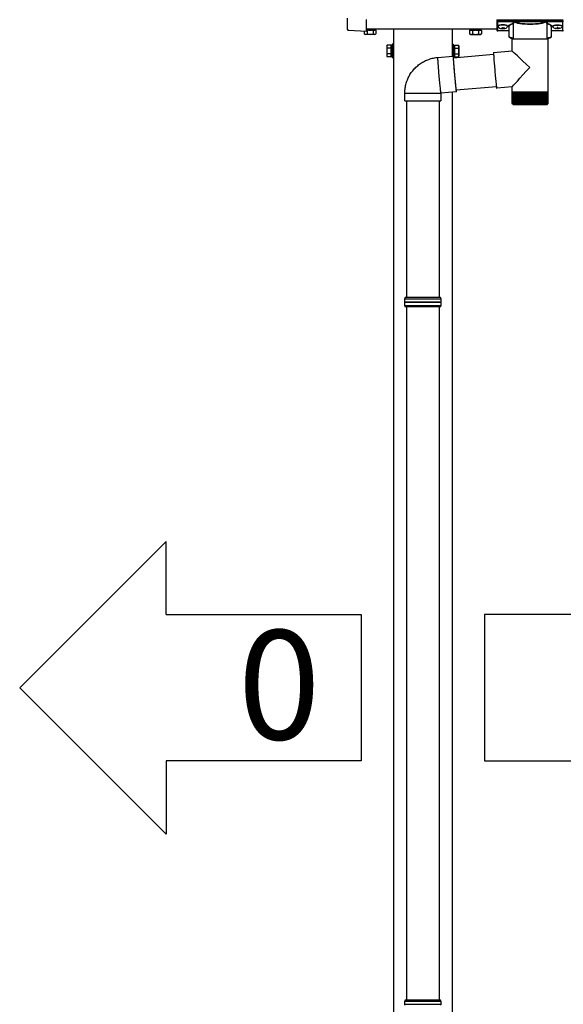
# Model space of a CAD drawing. Extents: x 0 to 31680, y 0 to 51308.
# Drawn here: x 5161 to 5858, y 41170 to 42432 of the extents above; entities that cross this region are included whole.
import ezdxf

# ---------------------------------------------------------------- set-up
doc = ezdxf.new("R2010")
doc.units = 0
doc.linetypes.add('YHIDDEN_1', pattern=[4, 3, -1])
doc.layers.add('USER1', color=3, linetype='CONTINUOUS')
doc.layers.add('YKK_A1', color=4, linetype='CONTINUOUS', lineweight=30)
doc.styles.get("Standard").update_dxf_attribs({"font": 'txt', "bigfont": 'BIGFONT'})

msp = doc.modelspace()

# ---------------------------------------------------------------- linework, layer by layer
at = {"layer": 'USER1'}
for p, q in [((5349, 41763.5), (5161.5, 41576)), ((5349, 41669.7), (5349, 41763.5)), ((5349, 41669.7), (5599, 41669.7)), ((5599, 41669.7), (5599, 41482.2)), ((6006.8, 41669.7), (5756.8, 41669.7)), ((5756.8, 41669.7), (5756.8, 41482.2)), ((5349, 41388.5), (5161.5, 41576)), ((5599, 41482.2), (5349, 41482.2)), ((5349, 41482.2), (5349, 41388.5)), ((5756.8, 41482.2), (6006.8, 41482.2))]:
    msp.add_line(p, q, dxfattribs=at)
at = {"layer": 'YKK_A1', "linetype": 'Continuous'}
for p, q in [((5581.4, 42419.5), (5581.4, 42434)), ((5605.4, 42432), (5605.4, 42417)), ((5772.9, 42431.6), (5772.9, 42430.5)), ((5772.9, 42430.5), (5772.9, 42418.6)), ((5773.9, 42430.2), (5773.9, 42431.9)), ((5773.9, 42431.9), (5856.9, 42431.9)), ((5794.1, 42430.2), (5773.9, 42430.2)), ((5773.9, 42430.2), (5773.9, 42429.7)), ((5773.9, 42429.7), (5794.1, 42429.7)), ((5773.9, 42417.6), (5773.9, 42429.7)), ((5794.1, 42430.2), (5794.1, 42429.7)), ((5794.1, 42407.2), (5794.1, 42427.7)), ((5835.8, 42430.2), (5795.1, 42430.2)), ((5795.2, 42429.7), (5835.6, 42429.7)), ((5836.7, 42430.2), (5836.7, 42429.7)), ((5856.9, 42430.2), (5836.7, 42430.2)), ((5836.7, 42429.7), (5856.9, 42429.7)), ((5836.8, 42427.7), (5836.8, 42407.2)), ((5856.9, 42431.9), (5856.9, 42430.2)), ((5856.9, 42430.2), (5856.9, 42429.7)), ((5856.9, 42429.7), (5856.9, 42417.6)), ((5581.4, 42419.4), (5581.4, 42419.5)), ((5581.4, 42419.4), (5581.4, 42419.4)), ((5582.6, 42418.4), (5582.4, 42418.4)), ((5582.8, 42418.3), (5582.6, 42418.4)), ((5583, 42418.3), (5582.8, 42418.3)), ((5583.1, 42418.3), (5583, 42418.3)), ((5583.2, 42418.3), (5583.1, 42418.3)), ((5605.4, 42417), (5583.2, 42418.3)), ((5605.4, 42417), (5605.4, 42417)), ((5788.4, 42417.6), (5773.9, 42417.6)), ((5788.4, 42417.6), (5773.9, 42417.6)), ((5773.9, 42417.6), (5773.9, 42417.6)), ((5788.4, 42410.4), (5788.4, 42423)), ((5842.4, 42423), (5842.4, 42410.4)), ((5856.9, 42417.6), (5842.4, 42417.6)), ((5856.9, 42417.6), (5842.4, 42417.6)), ((5856.9, 42417.6), (5856.9, 42417.6)), ((5792.5, 42391.9), (5792.5, 42407.2)), ((5814.9, 42407.2), (5792.5, 42407.2)), ((5838.3, 42407.2), (5814.9, 42407.2)), ((5838.3, 42407.2), (5838.3, 42339.2)), ((5768.6, 42389.7), (5768.5, 42389.3)), ((5768.5, 42389.3), (5768.5, 42388.8)), ((5768.6, 42389.8), (5792.5, 42391.9)), ((5768.6, 42389.8), (5768.6, 42389.7)), ((5696.9, 42383.5), (5696.8, 42383.2)), ((5696.8, 42383.2), (5696.8, 42382.6)), ((5696.8, 42382.6), (5696.9, 42381.9)), ((5696.9, 42383.6), (5716.8, 42385.3)), ((5696.9, 42383.6), (5696.9, 42383.5)), ((5696.9, 42381.9), (5696.9, 42380.9)), ((5696.9, 42380.9), (5697, 42379.7)), ((5697, 42379.7), (5697.1, 42378.4)), ((5697.1, 42378.4), (5697.2, 42376.9)), ((5697.2, 42376.9), (5697.3, 42375.2)), ((5716.9, 42385.2), (5716.8, 42385.3)), ((5716.8, 42385.3), (5716.8, 42385.2)), ((5716.8, 42385.2), (5716.8, 42384.9)), ((5716.8, 42384.9), (5716.8, 42384.4)), ((5716.8, 42384.4), (5716.8, 42383.6)), ((5716.8, 42383.6), (5716.8, 42382.6)), ((5716.8, 42382.6), (5716.9, 42381.5)), ((5716.9, 42383.3), (5768.6, 42387.9)), ((5716.9, 42384.9), (5716.9, 42385.2)), ((5717, 42384.4), (5716.9, 42384.9)), ((5717, 42383.7), (5716.9, 42383.7)), ((5716.9, 42383.7), (5716.9, 42383.5)), ((5716.9, 42383.5), (5716.9, 42383)), ((5716.9, 42383), (5716.9, 42382.4)), ((5716.9, 42382.4), (5717, 42381.5)), ((5716.9, 42381.5), (5717, 42380.1)), ((5717.2, 42383.6), (5717, 42384.4)), ((5717, 42383.5), (5717, 42383.7)), ((5717.1, 42383.4), (5717, 42383.5)), ((5717, 42381.5), (5717, 42380.4)), ((5717, 42380.4), (5717.1, 42379.2)), ((5717, 42380.1), (5717.1, 42378.6)), ((5717.1, 42379.2), (5717.2, 42377.7)), ((5717.1, 42378.6), (5717.2, 42377)), ((5717.2, 42383.4), (5717.2, 42383.6)), ((5717.2, 42377.7), (5717.3, 42376.1)), ((5717.2, 42377), (5717.3, 42375.2)), ((5768.5, 42388.8), (5768.6, 42388)), ((5768.6, 42388), (5768.6, 42387)), ((5768.6, 42387), (5768.7, 42385.8)), ((5768.7, 42385.8), (5768.8, 42384.4)), ((5768.8, 42384.4), (5768.9, 42382.9)), ((5768.9, 42382.9), (5769, 42381.2)), ((5769, 42381.2), (5769.1, 42379.3)), ((5769.1, 42379.3), (5769.3, 42377.4)), ((5769.3, 42377.4), (5769.4, 42375.3)), ((5697.3, 42375.2), (5697.4, 42373.4)), ((5697.4, 42373.4), (5697.5, 42371.5)), ((5697.5, 42371.5), (5697.7, 42369.5)), ((5697.7, 42369.5), (5697.9, 42367.3)), ((5697.9, 42367.3), (5698, 42365.2)), ((5698, 42365.2), (5698.2, 42362.9)), ((5717.3, 42376.1), (5717.4, 42374.3)), ((5717.3, 42375.2), (5717.5, 42373.2)), ((5717.4, 42374.3), (5717.6, 42372.5)), ((5717.5, 42373.2), (5717.6, 42371.2)), ((5717.6, 42372.5), (5717.7, 42370.5)), ((5717.6, 42371.2), (5717.8, 42369.1)), ((5717.7, 42370.5), (5717.9, 42368.4)), ((5717.8, 42369.1), (5718, 42366.9)), ((5717.9, 42368.4), (5718.1, 42366.3)), ((5718, 42366.9), (5718.2, 42364.7)), ((5718.1, 42366.3), (5718.2, 42364.1)), ((5718.2, 42364.7), (5718.4, 42362.4)), ((5718.2, 42364.1), (5718.4, 42361.9)), ((5769.4, 42375.3), (5769.6, 42373.1)), ((5769.6, 42373.1), (5769.8, 42370.9)), ((5769.8, 42370.9), (5770, 42368.7)), ((5770, 42368.7), (5770.2, 42366.4)), ((5770.2, 42366.4), (5770.4, 42364.1)), ((5770.4, 42364.1), (5770.6, 42361.9)), ((5698.2, 42362.9), (5698.4, 42360.7)), ((5698.4, 42360.7), (5698.6, 42358.4)), ((5698.6, 42358.4), (5698.8, 42356.2)), ((5698.8, 42356.2), (5699, 42354)), ((5699, 42354), (5699.2, 42351.9)), ((5699.2, 42351.9), (5699.4, 42349.9)), ((5718.4, 42362.4), (5718.5, 42360.2)), ((5718.4, 42361.9), (5718.6, 42359.7)), ((5718.5, 42360.2), (5718.8, 42358)), ((5718.6, 42359.7), (5718.8, 42357.5)), ((5718.8, 42358), (5719, 42355.8)), ((5718.8, 42357.5), (5719, 42355.4)), ((5719, 42355.8), (5719.2, 42353.7)), ((5719, 42355.4), (5719.2, 42353.4)), ((5719.2, 42353.7), (5719.4, 42351.6)), ((5719.2, 42353.4), (5719.4, 42351.5)), ((5719.4, 42351.6), (5719.5, 42349.7)), ((5719.4, 42351.5), (5719.6, 42349.6)), ((5770.6, 42361.9), (5770.8, 42359.7)), ((5770.8, 42359.7), (5771, 42357.6)), ((5771, 42357.6), (5771.2, 42355.6)), ((5771.2, 42355.6), (5771.4, 42353.6)), ((5771.4, 42353.6), (5771.6, 42351.9)), ((5771.6, 42351.9), (5771.7, 42350.2)), ((5699.4, 42349.9), (5699.6, 42348)), ((5699.6, 42348), (5699.8, 42346.2)), ((5699.8, 42346.2), (5700, 42344.5)), ((5700, 42344.5), (5700.2, 42343)), ((5700.2, 42343), (5700.3, 42341.6)), ((5700.3, 42341.6), (5700.4, 42340.5)), ((5700.4, 42340.5), (5700.6, 42339.5)), ((5700.6, 42339.5), (5700.7, 42338.8)), ((5700.7, 42338.8), (5700.8, 42338.2)), ((5720.8, 42339.5), (5700.9, 42337.8)), ((5719.5, 42349.7), (5719.7, 42347.9)), ((5719.6, 42349.6), (5719.8, 42348)), ((5719.7, 42347.9), (5719.9, 42346.2)), ((5719.8, 42348), (5719.9, 42346.4)), ((5719.9, 42346.4), (5720.1, 42345.1)), ((5719.9, 42346.2), (5720.1, 42344.7)), ((5720.1, 42345.1), (5720.2, 42343.9)), ((5720.1, 42344.7), (5720.2, 42343.4)), ((5720.2, 42343.9), (5720.4, 42342.9)), ((5720.2, 42343.4), (5720.4, 42342.2)), ((5720.4, 42342.9), (5720.5, 42342.1)), ((5720.4, 42342.2), (5720.5, 42341.3)), ((5720.5, 42342.1), (5720.6, 42341.6)), ((5720.5, 42341.3), (5720.6, 42340.5)), ((5772.2, 42346), (5720.6, 42341.5)), ((5720.6, 42341.6), (5720.6, 42341.2)), ((5720.6, 42341.2), (5720.7, 42341.1)), ((5720.6, 42340.5), (5720.7, 42340)), ((5720.7, 42341.2), (5720.7, 42341.5)), ((5720.7, 42341.1), (5720.7, 42341.2)), ((5720.7, 42340), (5720.8, 42339.6)), ((5720.8, 42339.6), (5720.8, 42339.5)), ((5771.7, 42350.2), (5771.9, 42348.8)), ((5771.9, 42348.8), (5772.1, 42347.5)), ((5772.1, 42347.5), (5772.2, 42346.4)), ((5772.2, 42346.4), (5772.3, 42345.5)), ((5772.3, 42345.5), (5772.4, 42344.9)), ((5772.4, 42344.9), (5772.5, 42344.4)), ((5772.5, 42344.4), (5772.6, 42344.2)), ((5792.5, 42345.9), (5772.6, 42344.2)), ((5772.6, 42344.2), (5772.6, 42344.2)), ((5792.5, 42339.2), (5792.5, 42345.9)), ((5792.5, 42337.7), (5792.5, 42339.2)), ((5814.9, 42339.2), (5792.5, 42339.2)), ((5838.3, 42339.2), (5814.9, 42339.2)), ((5838.3, 42339.2), (5838.3, 42337.7)), ((5654.9, 42327.8), (5654.9, 42337.8)), ((5654.9, 42337.8), (5700.9, 42337.8)), ((5654.9, 42327.8), (5700.9, 42327.8)), ((5700.8, 42338.2), (5700.9, 42337.9)), ((5700.9, 42337.9), (5700.9, 42337.8)), ((5700.9, 42337.8), (5700.9, 42327.8)), ((5700.9, 42337.8), (5700.9, 42337.8)), ((5700.9, 42327.8), (5700.9, 42327.8)), ((5792.5, 42325.2), (5792.5, 42337.7)), ((5792.5, 42337.7), (5792.6, 42337.7)), ((5792.6, 42325.2), (5792.6, 42337.7)), ((5792.6, 42337.7), (5792.8, 42337.7)), ((5792.8, 42325.2), (5792.8, 42337.7)), ((5792.8, 42337.7), (5793.2, 42337.7)), ((5793.2, 42325), (5793.2, 42337.7)), ((5793.2, 42337.7), (5793.7, 42337.7)), ((5793.7, 42324.9), (5793.7, 42337.7)), ((5793.7, 42337.7), (5794.5, 42337.7)), ((5794.4, 42324.8), (5794.4, 42337.7)), ((5794.4, 42337.7), (5794.4, 42323.9)), ((5794.5, 42337.7), (5795.3, 42337.7)), ((5795.1, 42337.7), (5795.1, 42323.9)), ((5795.3, 42324.7), (5795.3, 42337.7)), ((5795.3, 42337.7), (5796.4, 42337.7)), ((5796, 42337.7), (5796, 42323.9)), ((5796.3, 42324.6), (5796.3, 42337.7)), ((5796.4, 42337.7), (5797.6, 42337.7)), ((5797.1, 42337.7), (5797.1, 42323.9)), ((5797.5, 42324.5), (5797.5, 42337.7)), ((5797.6, 42337.7), (5798.9, 42337.7)), ((5798.3, 42337.7), (5798.3, 42323.9)), ((5798.8, 42324.5), (5798.8, 42337.7)), ((5798.9, 42337.7), (5800.3, 42337.7)), ((5799.6, 42337.7), (5799.6, 42323.9)), ((5800.2, 42324.4), (5800.2, 42337.7)), ((5800.3, 42337.7), (5801.9, 42337.7)), ((5801, 42337.7), (5801, 42323.9)), ((5801.7, 42324.3), (5801.7, 42337.7)), ((5801.9, 42337.7), (5803.6, 42337.7)), ((5802.6, 42337.7), (5802.6, 42323.9)), ((5803.3, 42324.3), (5803.3, 42337.7)), ((5803.6, 42337.7), (5805.3, 42337.7)), ((5804.2, 42337.7), (5804.2, 42323.9)), ((5805, 42324.2), (5805, 42337.7)), ((5805.3, 42337.7), (5807.1, 42337.7)), ((5806, 42337.7), (5806, 42323.9)), ((5806.8, 42324.1), (5806.8, 42337.7)), ((5807.1, 42337.7), (5809, 42337.7)), ((5807.8, 42337.7), (5807.8, 42323.9)), ((5808.7, 42324), (5808.7, 42337.7)), ((5809, 42337.7), (5811, 42337.7)), ((5809.7, 42337.7), (5809.7, 42323.9)), ((5810.6, 42324), (5810.6, 42337.7)), ((5811, 42337.7), (5812.9, 42337.7)), ((5811.6, 42337.7), (5811.6, 42323.9)), ((5812.5, 42323.9), (5812.5, 42337.7)), ((5812.9, 42337.7), (5814.9, 42337.7)), ((5813.5, 42337.7), (5813.5, 42323.9)), ((5814.5, 42323.9), (5814.5, 42337.7)), ((5814.9, 42337.7), (5816.9, 42337.7)), ((5815.5, 42337.7), (5815.5, 42323.9)), ((5816.4, 42337.7), (5816.4, 42323.9)), ((5816.9, 42337.7), (5818.9, 42337.7)), ((5817.4, 42337.7), (5817.4, 42323.9)), ((5818.4, 42337.7), (5818.4, 42323.9)), ((5818.9, 42337.7), (5820.9, 42337.7)), ((5819.3, 42337.7), (5819.3, 42324)), ((5820.3, 42337.7), (5820.3, 42323.9)), ((5820.9, 42337.7), (5822.8, 42337.7)), ((5821.3, 42337.7), (5821.3, 42324)), ((5822.2, 42337.7), (5822.2, 42323.9)), ((5822.8, 42337.7), (5824.7, 42337.7)), ((5823.1, 42337.7), (5823.1, 42324.1)), ((5824, 42337.7), (5824, 42323.9)), ((5824.7, 42337.7), (5826.5, 42337.7)), ((5825, 42337.7), (5825, 42324.1)), ((5825.8, 42337.7), (5825.8, 42323.9)), ((5826.5, 42337.7), (5828.2, 42337.7)), ((5826.7, 42337.7), (5826.7, 42324.2)), ((5827.5, 42337.7), (5827.5, 42323.9)), ((5828.2, 42337.7), (5829.8, 42337.7)), ((5828.4, 42337.7), (5828.4, 42324.3)), ((5829.1, 42337.7), (5829.1, 42323.9)), ((5829.8, 42337.7), (5831.3, 42337.7)), ((5830, 42337.7), (5830, 42324.4)), ((5830.6, 42337.7), (5830.6, 42323.9)), ((5831.3, 42337.7), (5832.6, 42337.7)), ((5831.4, 42337.7), (5831.4, 42324.4)), ((5831.9, 42337.7), (5831.9, 42323.9)), ((5832.6, 42337.7), (5833.9, 42337.7)), ((5832.8, 42337.7), (5832.8, 42324.5)), ((5833.2, 42337.7), (5833.2, 42323.9)), ((5833.9, 42337.7), (5835, 42337.7)), ((5834, 42337.7), (5834, 42324.6)), ((5834.3, 42337.7), (5834.3, 42323.9)), ((5835, 42337.7), (5836, 42337.7)), ((5835.1, 42337.7), (5835.1, 42324.7)), ((5835.3, 42337.7), (5835.3, 42323.9)), ((5836, 42337.7), (5836, 42324.7)), ((5836, 42337.7), (5836.8, 42337.7)), ((5836.1, 42337.7), (5836.1, 42323.9)), ((5836.8, 42337.7), (5836.8, 42324.8)), ((5836.8, 42337.7), (5837.4, 42337.7)), ((5837.4, 42337.7), (5837.4, 42325.2)), ((5837.4, 42337.7), (5837.9, 42337.7)), ((5837.9, 42337.7), (5837.9, 42325)), ((5837.9, 42337.7), (5838.2, 42337.7)), ((5838.2, 42337.7), (5838.2, 42325.1)), ((5838.2, 42337.7), (5838.3, 42337.7)), ((5838.3, 42337.7), (5838.3, 42325.2)), ((5838.3, 42337.7), (5838.3, 42337.7)), ((5793, 42323.9), (5793, 42323.9)), ((5793.1, 42324), (5793.1, 42323.9)), ((5793.2, 42323.9), (5793.1, 42323.9)), ((5793.4, 42324.2), (5793.4, 42323.9)), ((5793.5, 42323.9), (5793.4, 42323.9)), ((5793.8, 42324.4), (5793.8, 42323.9)), ((5794.1, 42323.9), (5793.8, 42323.9)), ((5794.7, 42323.9), (5794.4, 42323.9)), ((5794.5, 42323.2), (5815, 42323.2)), ((5795.6, 42323.9), (5795.1, 42323.9)), ((5796.5, 42323.9), (5796, 42323.9)), ((5797.7, 42323.9), (5797.1, 42323.9)), ((5798.9, 42323.9), (5798.3, 42323.9)), ((5800.3, 42323.9), (5799.6, 42323.9)), ((5801.8, 42323.9), (5801, 42323.9)), ((5803.4, 42323.9), (5802.6, 42323.9)), ((5805.1, 42323.9), (5804.2, 42323.9)), ((5806.9, 42323.9), (5806, 42323.9)), ((5808.7, 42323.9), (5807.8, 42323.9)), ((5810.6, 42323.9), (5809.7, 42323.9)), ((5812.5, 42323.9), (5811.6, 42323.9)), ((5814.5, 42323.9), (5813.5, 42323.9)), ((5815, 42323.2), (5836.3, 42323.2)), ((5816.4, 42323.9), (5815.5, 42323.9)), ((5818.4, 42323.9), (5817.4, 42323.9)), ((5820.3, 42323.9), (5819.3, 42323.9)), ((5822.2, 42323.9), (5821.2, 42323.9)), ((5824, 42323.9), (5823.1, 42323.9)), ((5825.8, 42323.9), (5824.9, 42323.9)), ((5827.5, 42323.9), (5826.6, 42323.9)), ((5829.1, 42323.9), (5828.3, 42323.9)), ((5830.6, 42323.9), (5829.8, 42323.9)), ((5831.9, 42323.9), (5831.3, 42323.9)), ((5833.2, 42323.9), (5832.6, 42323.9)), ((5834.3, 42323.9), (5833.8, 42323.9)), ((5835.3, 42323.9), (5834.8, 42323.9)), ((5836.1, 42323.9), (5835.7, 42323.9)), ((5836.8, 42323.9), (5836.5, 42323.9)), ((5836.8, 42324.6), (5836.8, 42323.9)), ((5837.3, 42323.9), (5837.1, 42323.9)), ((5837.3, 42324.3), (5837.3, 42323.9)), ((5837.4, 42325.2), (5837.4, 42324.9)), ((5837.6, 42323.9), (5837.5, 42323.9)), ((5837.6, 42324.1), (5837.6, 42323.9)), ((5837.8, 42323.9), (5837.7, 42323.9)), ((5655.4, 42075.9), (5654.4, 42073.9)), ((5654.4, 42073.9), (5654.4, 42070.4)), ((5701.4, 42073.9), (5654.4, 42073.9)), ((5700.4, 42075.9), (5655.4, 42075.9)), ((5701.4, 42073.9), (5700.4, 42075.9)), ((5701.4, 42070.4), (5701.4, 42073.9)), ((5654.4, 42069.4), (5654.4, 42065.9)), ((5654.4, 42065.9), (5655.4, 42063.9)), ((5654.4, 42065.9), (5701.4, 42065.9)), ((5700.4, 42063.9), (5655.4, 42063.9)), ((5700.4, 42063.9), (5701.4, 42065.9)), ((5701.4, 42065.9), (5701.4, 42069.4)), ((5655.4, 41175.9), (5654.4, 41173.9)), ((5654.4, 41173.9), (5654.4, 41170.4)), ((5701.4, 41173.9), (5654.4, 41173.9)), ((5700.4, 41175.9), (5655.4, 41175.9)), ((5701.4, 41173.9), (5700.4, 41175.9)), ((5701.4, 41170.4), (5701.4, 41173.9))]:
    msp.add_line(p, q, dxfattribs=at)
at = {"layer": 'YKK_A1'}
for p, q in [((5602.9, 42417.1), (5602.9, 42413.8)), ((5769.9, 42419.9), (5605.4, 42419.9)), ((5772.9, 42419.9), (5605.4, 42419.9)), ((5606.7, 42417.9), (5606.7, 42413.8)), ((5614.2, 42417.9), (5614.2, 42413.8)), ((5617.9, 42417.9), (5617.9, 42413.8)), ((5640.4, 42419.9), (5640.4, 39919.9)), ((5715.4, 42419.9), (5715.4, 42385.2)), ((5737.9, 42417.9), (5737.9, 42415.2)), ((5737.9, 42415.2), (5737.9, 42413.8)), ((5741.7, 42417.9), (5741.7, 42415.5)), ((5741.7, 42415.5), (5741.7, 42413.8)), ((5749.2, 42417.9), (5749.2, 42416.2)), ((5749.2, 42416.2), (5749.2, 42413.8)), ((5752.9, 42417.9), (5752.9, 42416.5)), ((5752.9, 42416.5), (5752.9, 42413.8)), ((5774.5, 42423.7), (5774.5, 42423.2)), ((5777.9, 42421), (5777.9, 42420.8)), ((5779.9, 42421.9), (5779.9, 42421.4)), ((5779.9, 42421.9), (5780.9, 42421.9)), ((5779.9, 42420.5), (5779.9, 42420.4)), ((5780.9, 42421.9), (5780.9, 42421.4)), ((5780.9, 42420.5), (5780.9, 42420.4)), ((5782.9, 42421), (5782.9, 42420.8)), ((5786.3, 42423.7), (5786.3, 42423.2)), ((5844.5, 42423.7), (5844.5, 42423.2)), ((5847.9, 42421), (5847.9, 42420.8)), ((5849.9, 42421.9), (5849.9, 42421.4)), ((5850.9, 42421.9), (5849.9, 42421.9)), ((5849.9, 42420.5), (5849.9, 42420.4)), ((5850.9, 42421.9), (5850.9, 42421.4)), ((5850.9, 42420.5), (5850.9, 42420.4)), ((5852.9, 42421), (5852.9, 42420.8)), ((5856.3, 42423.7), (5856.3, 42423.2)), ((5603.9, 42413.2), (5602.9, 42413.8)), ((5616.9, 42413.2), (5603.9, 42413.2)), ((5616.9, 42413.2), (5617.9, 42413.8)), ((5738.9, 42413.2), (5737.9, 42413.8)), ((5738.9, 42413.2), (5751.9, 42413.2)), ((5751.9, 42413.2), (5752.9, 42413.8)), ((5631.7, 42398.4), (5632.3, 42399.4)), ((5631.7, 42398.4), (5631.7, 42385.4)), ((5637.2, 42399.4), (5632.3, 42399.4)), ((5637.2, 42395.6), (5632.3, 42395.6)), ((5637.2, 42384.4), (5637.2, 42399.4)), ((5638.8, 42398.9), (5637.2, 42398.9)), ((5637.2, 42398.9), (5637.2, 42384.8)), ((5637.2, 42392.1), (5638.8, 42392.1)), ((5637.2, 42391.6), (5638.8, 42391.6)), ((5640.4, 42400.4), (5638.8, 42400.4)), ((5638.8, 42400.4), (5638.8, 42383.4)), ((5638.8, 42384.8), (5638.8, 42398.9)), ((5640.4, 42383.4), (5640.4, 42400.4)), ((5715.4, 42400.4), (5717, 42400.4)), ((5717, 42400.4), (5717, 42384.5)), ((5717, 42398.9), (5718.6, 42398.9)), ((5717, 42384.8), (5717, 42398.9)), ((5718.6, 42392.1), (5717, 42392.1)), ((5718.6, 42391.6), (5717, 42391.6)), ((5718.6, 42384.4), (5718.6, 42399.4)), ((5718.6, 42399.4), (5723.5, 42399.4)), ((5718.6, 42398.9), (5718.6, 42384.8)), ((5718.6, 42395.6), (5723.5, 42395.6)), ((5724.1, 42398.4), (5723.5, 42399.4)), ((5724.1, 42398.4), (5724.1, 42385.4)), ((5631.7, 42385.4), (5632.3, 42384.4)), ((5637.2, 42388.1), (5632.3, 42388.1)), ((5637.2, 42384.4), (5632.3, 42384.4)), ((5637.2, 42384.8), (5638.8, 42384.8)), ((5638.8, 42383.4), (5640.4, 42383.4)), ((5718.6, 42384.8), (5717, 42384.8)), ((5718.6, 42388.1), (5723.5, 42388.1)), ((5718.6, 42384.4), (5723.5, 42384.4)), ((5724.1, 42385.4), (5723.5, 42384.4)), ((5715.4, 42339), (5715.4, 39919.9)), ((5656.9, 42327.8), (5656.9, 42075.9)), ((5698.9, 42327.8), (5698.9, 42075.9)), ((5654.4, 42070.4), (5701.4, 42070.4)), ((5701.4, 42069.4), (5654.4, 42069.4)), ((5656.9, 42063.9), (5656.9, 41175.9)), ((5698.9, 42063.9), (5698.9, 41175.9)), ((5654.4, 41170.4), (5701.4, 41170.4))]:
    msp.add_line(p, q, dxfattribs=at)
at = {"layer": 'YKK_A1', "linetype": 'YHIDDEN_1'}
for p, q in [((5605.4, 42418.7), (5617.9, 42418.7)), ((5617.5, 42418.7), (5605.4, 42418.7)), ((5606.7, 42418.7), (5606.7, 42417.9)), ((5610.2, 42418.7), (5610.2, 42419.9)), ((5610.7, 42418.7), (5610.7, 42419.9)), ((5614.2, 42418.7), (5614.2, 42417.9)), ((5617.5, 42419.9), (5617.5, 42418.7)), ((5617.9, 42418.7), (5617.9, 42417.9)), ((5752.9, 42418.7), (5737.9, 42418.7)), ((5737.9, 42418.7), (5737.9, 42417.9)), ((5738.4, 42419.9), (5738.4, 42418.7)), ((5738.4, 42418.7), (5752.5, 42418.7)), ((5741.7, 42418.7), (5741.7, 42417.9)), ((5749.2, 42418.7), (5749.2, 42417.9)), ((5752.5, 42418.7), (5752.5, 42419.9)), ((5752.9, 42418.7), (5752.9, 42417.9))]:
    msp.add_line(p, q, dxfattribs=at)
at = {"layer": 'YKK_A1', "linetype": 'Continuous'}
for centre, radius, start, end in [((5795.3, 42429.2), 0.52, 93.8613, 176.6654), ((5835.5, 42429.2), 0.52, 3.3346, 86.1387), ((5582.4, 42419.4), 1, 180, 205.8684), ((5582.4, 42419.4), 1, 205.8659, 266.5025), ((5773.9, 42418.6), 1, 180, 270), ((5773.9, 42418.6), 0.978, 181.3895, 271.3248), ((5856.9, 42418.6), 1, 270, 0), ((5856.9, 42418.6), 0.978, 268.6752, 358.6105), ((5709.9, 42340.6), 11, 354.2692, 4.7375), ((5794.5, 42325.2), 2, 215.6078, 270), ((5836.3, 42325.2), 2, 270, 326.8586), ((5654.4, 42069.9), 0.5, 270.0407, 89.9593), ((5701.4, 42069.9), 0.5, 90.0407, 269.9593), ((5654.4, 41169.9), 0.5, 270.0407, 89.9593), ((5701.4, 41169.9), 0.5, 90.0407, 269.9593)]:
    msp.add_arc(centre, radius, start, end, dxfattribs=at)
at = {"layer": 'YKK_A1'}
for centre, radius, start, end in [((5604.8, 42416.5), 3.32, 235.6158, 304.3842), ((5610.4, 42425.6), 12.4, 252.412, 287.588), ((5616, 42416.5), 3.32, 235.6158, 304.3842), ((5739.8, 42416.5), 3.32, 235.6158, 304.3842), ((5745.4, 42425.6), 12.4, 252.412, 287.588), ((5751, 42416.5), 3.32, 235.6158, 304.3842), ((5635, 42397.5), 3.32, 145.6158, 214.3842), ((5644.1, 42391.9), 12.4, 162.412, 197.588), ((5720.8, 42397.5), 3.32, 325.6158, 34.3842), ((5711.7, 42391.9), 12.4, 342.412, 17.588), ((5635, 42386.3), 3.32, 145.6158, 214.3842), ((5720.8, 42386.3), 3.32, 325.6158, 34.3842)]:
    msp.add_arc(centre, radius, start, end, dxfattribs=at)
at = {"layer": 'YKK_A1', "linetype": 'Continuous', "extrusion": (0, 0, -1)}
for centre, major_axis, ratio, start_param, end_param in [((5773.9, 42431.6), (-1, 0), 0.315299, 0, 1.570796), ((5773.9, 42430.5), (-1, 0), 0.366615, 4.712389, 6.283185), ((5773.9, 42430.5), (-1, 0), 0.843474, 4.712389, 6.283185), ((5804.4, 42423.4), (-16.5, 0), 0.315299, 6.036376, 7.147418), ((5804.4, 42423), (-16, 0), 0.325152, 0.012305, 0.867317), ((5815.4, 42428.2), (-21.8, 0), 0.315299, 6.170814, 6.504704), ((5815.4, 42427.7), (-21.3, 0), 0.322683, 0.024126, 0.217539), ((5815.4, 42427.7), (-21.3, 0), 0.322683, 0, 0.024126), ((5815.4, 42430.4), (-21.3, 0), 0.216503, 3.397794, 6.026983), ((5815.4, 42430.9), (-20.8, 0), 0.221695, 3.397794, 6.026983), ((5815.4, 42427.7), (-21.3, 0), 0.322683, 2.924054, 3.141593), ((5815.4, 42428.2), (-21.8, 0), 0.315299, 2.920073, 3.253964), ((5826.4, 42423), (-16, 0), 0.325152, 2.274276, 3.141593), ((5826.4, 42423.4), (-16.5, 0), 0.315299, 2.27736, 3.388402), ((5856.9, 42431.6), (-1, 0), 0.315299, 1.570796, 3.141593), ((5856.9, 42430.5), (-1, 0), 0.366615, 3.141593, 4.712389), ((5856.9, 42430.5), (-1, 0), 0.843474, 3.141593, 4.712389), ((5804.4, 42423), (-16, 0), 0.325152, 0, 0.012305), ((5804.4, 42410.4), (-16, 0), 0.165307, 5.415868, 6.28624), ((5826.4, 42410.4), (-16, 0), 0.165307, 3.146011, 4.00891), ((5815.4, 42370.9), (-22.9, 21), 0.010216, 4.723538, 6.273824), ((5815.4, 42370.9), (22.9, 25), 0.010216, 3.152742, 4.703028)]:
    msp.add_ellipse(centre, major_axis=major_axis, ratio=ratio, start_param=start_param, end_param=end_param, dxfattribs=at)
at = {"layer": 'YKK_A1'}
for centre, major_axis, ratio, start_param, end_param in [((5780.4, 42423.7), (-5.9, 0), 0.300706, 3.141593, 6.283185), ((5780.4, 42423.2), (-5.9, 0), 0.300706, 3.141593, 6.283185), ((5780.4, 42423.2), (-5.9, 0), 0.46726, 0, 3.141593), ((5778.9, 42423.2), (-4.4, 0), 0.502493, 7.624705, 7.853982), ((5778.9, 42423.2), (-4.4, 0), 0.570835, 7.624705, 7.853982), ((5778.9, 42421.4), (1, 0), 0.417642, 4.712389, 6.283185), ((5778.9, 42420.5), (1, 0), 0.18377, 6.283185, 7.853982), ((5848.9, 42423.2), (-4.4, 0), 0.502493, 7.624705, 7.853982), ((5848.9, 42423.2), (-4.4, 0), 0.570835, 7.624705, 7.853982), ((5848.9, 42421.4), (1, 0), 0.417642, 4.712389, 6.283185), ((5848.9, 42420.5), (1, 0), 0.18377, 0, 1.570796), ((5848.9, 42420.5), (1, 0), 0.18377, 6.283185, 7.853982)]:
    msp.add_ellipse(centre, major_axis=major_axis, ratio=ratio, start_param=start_param, end_param=end_param, dxfattribs=at)
at = {"layer": 'YKK_A1', "extrusion": (0, 0, -1)}
for centre, major_axis, ratio, start_param, end_param in [((5781.9, 42421.4), (-1, 0), 0.417642, 4.712389, 6.283185), ((5781.9, 42420.5), (-1, 0), 0.18377, 0, 1.570796), ((5781.9, 42420.5), (-1, 0), 0.18377, 6.283185, 7.853982), ((5781.9, 42423.2), (4.4, 0), 0.502493, 7.624705, 7.853982), ((5781.9, 42423.2), (4.4, 0), 0.570835, 7.624705, 7.853982), ((5850.4, 42423.7), (5.9, 0), 0.300706, 3.141593, 6.283185), ((5850.4, 42423.2), (5.9, 0), 0.300706, 3.141593, 6.283185), ((5850.4, 42423.2), (5.9, 0), 0.46726, 0, 3.141593), ((5851.9, 42421.4), (-1, 0), 0.417642, 4.712389, 6.283185), ((5851.9, 42420.5), (-1, 0), 0.18377, 6.283185, 7.853982), ((5851.9, 42423.2), (4.4, 0), 0.502493, 7.624705, 7.853982), ((5851.9, 42423.2), (4.4, 0), 0.570835, 7.624705, 7.853982)]:
    msp.add_ellipse(centre, major_axis=major_axis, ratio=ratio, start_param=start_param, end_param=end_param, dxfattribs=at)
at = {"layer": 'YKK_A1', "linetype": 'Continuous'}
for points, knots in [([(5793.7, 42427.4), (5793.7, 42427.4), (5793.8, 42427.4), (5793.9, 42427.4), (5794, 42427.3), (5794.1, 42427.2), (5794.1, 42427.2)], [0, 0, 0, 0, 0.011758, 0.509139, 0.924553, 1, 1, 1, 1]), ([(5794.8, 42429.9), (5794.8, 42429.9), (5794.7, 42430), (5794.4, 42430.1), (5794.2, 42430.2), (5794.1, 42430.2)], [0, 0, 0, 0, 0.164798, 0.58266, 1, 1, 1, 1]), ([(5794.1, 42429.7), (5794.2, 42429.7), (5794.3, 42429.7), (5794.4, 42429.6), (5794.4, 42429.6), (5794.5, 42429.5), (5794.6, 42429.3), (5794.6, 42429.2), (5794.6, 42429.2)], [0, 0, 0, 0, 0.211155, 0.381233, 0.416038, 0.616807, 0.82785, 1, 1, 1, 1]), ([(5794.6, 42429.5), (5794.6, 42429.6), (5794.7, 42429.7), (5794.7, 42429.8), (5794.8, 42429.9), (5794.8, 42429.9)], [0, 0, 0, 0, 0.4644405, 0.9286094, 1, 1, 1, 1]), ([(5794.6, 42429.5), (5794.6, 42429.5), (5794.7, 42429.3), (5794.7, 42429.3), (5794.8, 42429.2)], [0, 0, 0, 0, 0.447345, 1, 1, 1, 1]), ([(5794.6, 42429.2), (5794.6, 42429.2), (5794.6, 42429.3), (5794.6, 42429.4), (5794.6, 42429.5)], [0, 0, 0, 0, 0.011151, 1, 1, 1, 1]), ([(5795.1, 42430.2), (5795.1, 42430.2), (5795, 42430.2), (5794.9, 42430.1), (5794.9, 42430), (5794.8, 42429.9)], [0, 0, 0, 0, 0.0105574, 0.215477, 1, 1, 1, 1]), ([(5795.2, 42429.7), (5795.2, 42429.7), (5795.2, 42429.8), (5795.1, 42429.9), (5795.1, 42430), (5795.1, 42430.1), (5795.1, 42430.2)], [0, 0, 0, 0, 0.26542, 0.523517, 0.769224, 1, 1, 1, 1]), ([(5835.8, 42430.2), (5835.8, 42430.1), (5835.8, 42430), (5835.7, 42429.9), (5835.7, 42429.8), (5835.6, 42429.7), (5835.6, 42429.7)], [0, 0, 0, 0, 0.230776, 0.476483, 0.73458, 1, 1, 1, 1]), ([(5836, 42429.9), (5836, 42430), (5835.9, 42430.1), (5835.8, 42430.2), (5835.8, 42430.2), (5835.8, 42430.2)], [0, 0, 0, 0, 0.784523, 0.9894426, 1, 1, 1, 1]), ([(5836.7, 42430.2), (5836.6, 42430.2), (5836.4, 42430.1), (5836.2, 42430), (5836.1, 42429.9), (5836, 42429.9)], [0, 0, 0, 0, 0.41734, 0.835202, 1, 1, 1, 1]), ([(5836, 42429.9), (5836.1, 42429.8), (5836.1, 42429.7), (5836.2, 42429.6), (5836.2, 42429.5), (5836.2, 42429.5)], [0, 0, 0, 0, 0.4630153, 0.9256872, 1, 1, 1, 1]), ([(5836.1, 42429.2), (5836.1, 42429.3), (5836.1, 42429.3), (5836.2, 42429.5), (5836.2, 42429.5)], [0, 0, 0, 0, 0.552655, 1, 1, 1, 1]), ([(5836.2, 42429.5), (5836.2, 42429.4), (5836.2, 42429.3), (5836.3, 42429.2), (5836.3, 42429.2)], [0, 0, 0, 0, 0.988849, 1, 1, 1, 1]), ([(5836.3, 42429.2), (5836.3, 42429.2), (5836.3, 42429.3), (5836.3, 42429.5), (5836.4, 42429.6), (5836.5, 42429.7), (5836.6, 42429.7), (5836.7, 42429.7), (5836.7, 42429.7)], [0, 0, 0, 0, 0.172183, 0.383267, 0.584074, 0.765816, 0.788804, 1, 1, 1, 1]), ([(5836.8, 42427.2), (5836.8, 42427.2), (5836.8, 42427.3), (5836.9, 42427.4), (5837.1, 42427.4), (5837.1, 42427.4), (5837.1, 42427.4)], [0, 0, 0, 0, 0.075447, 0.490861, 0.988242, 1, 1, 1, 1]), ([(5794.1, 42407.5), (5793.7, 42407.5), (5792.9, 42407.7), (5791.8, 42407.9), (5790.8, 42408.2), (5790, 42408.5), (5789.3, 42408.9), (5788.8, 42409.3), (5788.6, 42409.7), (5788.4, 42410.1), (5788.4, 42410.3), (5788.4, 42410.4)], [0, 0, 0, 0, 0.121325, 0.258472, 0.397714, 0.540474, 0.689791, 0.798801, 0.88815, 0.970768, 1, 1, 1, 1]), ([(5842.4, 42410.3), (5842.4, 42410.2), (5842.4, 42409.9), (5842.1, 42409.5), (5841.8, 42409.1), (5841.3, 42408.7), (5840.6, 42408.4), (5839.7, 42408.1), (5838.6, 42407.8), (5837.6, 42407.6), (5837, 42407.5), (5836.8, 42407.5)], [0, 0, 0, 0, 0.068953, 0.154219, 0.245972, 0.357694, 0.500563, 0.654168, 0.799891, 0.940958, 1, 1, 1, 1]), ([(5654.9, 42337.8), (5654.9, 42338.5), (5654.9, 42340.3), (5655.2, 42343.1), (5655.6, 42346.1), (5656.3, 42349), (5657.1, 42351.9), (5658.1, 42354.8), (5659.3, 42357.6), (5660.7, 42360.3), (5662.3, 42362.9), (5664, 42365.3), (5665.9, 42367.7), (5668, 42370), (5670.2, 42372), (5672.5, 42374), (5674.9, 42375.8), (5677.5, 42377.4), (5680.2, 42378.9), (5682.9, 42380.1), (5685.7, 42381.2), (5688.6, 42382.1), (5691.6, 42382.9), (5694.3, 42383.3), (5696.1, 42383.5), (5696.9, 42383.6)], [0, 0, 0, 0, 0.033015, 0.077431, 0.121851, 0.166271, 0.210691, 0.25511, 0.29953, 0.343949, 0.388369, 0.432788, 0.477207, 0.521626, 0.566044, 0.610462, 0.65488, 0.699298, 0.743716, 0.788133, 0.83255, 0.876967, 0.921384, 0.9658, 1, 1, 1, 1]), ([(5793, 42323.9), (5792.9, 42324), (5792.7, 42324.2), (5792.6, 42324.7), (5792.5, 42325), (5792.5, 42325.2), (5792.5, 42325.2)], [0, 0, 0, 0, 0.251358, 0.638992, 0.994191, 1, 1, 1, 1]), ([(5793.1, 42323.9), (5793, 42324), (5792.8, 42324.2), (5792.6, 42324.7), (5792.6, 42325), (5792.6, 42325.2), (5792.6, 42325.2)], [0, 0, 0, 0, 0.251356, 0.63899, 0.994191, 1, 1, 1, 1]), ([(5792.6, 42325.2), (5792.6, 42325.2), (5792.6, 42324.9), (5792.6, 42324.6), (5792.8, 42324.1), (5793, 42323.9), (5793, 42323.9)], [0, 0, 0, 0, 0.005813, 0.52705, 0.841295, 1, 1, 1, 1]), ([(5793.4, 42323.9), (5793.3, 42324), (5793.1, 42324.2), (5792.9, 42324.7), (5792.8, 42325), (5792.8, 42325.2), (5792.8, 42325.2)], [0, 0, 0, 0, 0.251353, 0.638985, 0.994191, 1, 1, 1, 1]), ([(5792.8, 42325.2), (5792.8, 42325.2), (5792.8, 42324.9), (5792.8, 42324.6), (5793, 42324.1), (5793.2, 42323.9), (5793.2, 42323.9)], [0, 0, 0, 0, 0.005813, 0.52705, 0.841292, 1, 1, 1, 1]), ([(5793.2, 42325.2), (5793.2, 42325.2), (5793.1, 42324.9), (5793.2, 42324.6), (5793.4, 42324.1), (5793.5, 42323.9), (5793.5, 42323.9)], [0, 0, 0, 0, 0.005813, 0.52705, 0.841293, 1, 1, 1, 1]), ([(5793.8, 42323.9), (5793.7, 42324), (5793.5, 42324.2), (5793.3, 42324.7), (5793.2, 42325), (5793.2, 42325.2), (5793.2, 42325.2)], [0, 0, 0, 0, 0.251347, 0.638976, 0.994191, 1, 1, 1, 1]), ([(5794.4, 42323.9), (5794.3, 42324), (5794.1, 42324.2), (5793.9, 42324.7), (5793.8, 42325), (5793.7, 42325.2), (5793.7, 42325.2)], [0, 0, 0, 0, 0.251339, 0.638963, 0.994191, 1, 1, 1, 1]), ([(5793.7, 42325.2), (5793.7, 42325.2), (5793.7, 42324.9), (5793.7, 42324.6), (5793.9, 42324.1), (5794, 42323.9), (5794.1, 42323.9)], [0, 0, 0, 0, 0.005813, 0.52705, 0.841292, 1, 1, 1, 1]), ([(5794.5, 42325.2), (5794.5, 42325.2), (5794.4, 42324.9), (5794.4, 42324.6), (5794.5, 42324.1), (5794.7, 42323.9), (5794.7, 42323.9)], [0, 0, 0, 0, 0.005813, 0.52705, 0.84129, 1, 1, 1, 1]), ([(5795.1, 42323.9), (5795, 42324), (5794.9, 42324.2), (5794.6, 42324.7), (5794.5, 42325), (5794.5, 42325.2), (5794.5, 42325.2)], [0, 0, 0, 0, 0.251327, 0.638946, 0.994191, 1, 1, 1, 1]), ([(5796, 42323.9), (5796, 42324), (5795.8, 42324.2), (5795.5, 42324.7), (5795.4, 42325), (5795.3, 42325.2), (5795.3, 42325.2)], [0, 0, 0, 0, 0.251313, 0.638922, 0.994191, 1, 1, 1, 1]), ([(5795.3, 42325.2), (5795.3, 42325.2), (5795.3, 42324.9), (5795.3, 42324.6), (5795.4, 42324.1), (5795.5, 42323.9), (5795.6, 42323.9)], [0, 0, 0, 0, 0.005813, 0.52705, 0.841287, 1, 1, 1, 1]), ([(5796.4, 42325.2), (5796.4, 42325.2), (5796.3, 42324.9), (5796.3, 42324.6), (5796.4, 42324.1), (5796.5, 42323.9), (5796.5, 42323.9)], [0, 0, 0, 0, 0.005813, 0.52705, 0.841284, 1, 1, 1, 1]), ([(5797.1, 42323.9), (5797, 42324), (5796.8, 42324.2), (5796.6, 42324.7), (5796.4, 42325), (5796.4, 42325.2), (5796.4, 42325.2)], [0, 0, 0, 0, 0.251293, 0.638895, 0.994191, 1, 1, 1, 1]), ([(5797.6, 42325.2), (5797.6, 42325.2), (5797.5, 42324.9), (5797.4, 42324.6), (5797.5, 42324.1), (5797.6, 42323.9), (5797.7, 42323.9)], [0, 0, 0, 0, 0.0058129, 0.5270502, 0.8412803, 1, 1, 1, 1]), ([(5798.3, 42323.9), (5798.2, 42324), (5798, 42324.2), (5797.8, 42324.7), (5797.6, 42325), (5797.6, 42325.2), (5797.6, 42325.2)], [0, 0, 0, 0, 0.251269, 0.638857, 0.994191, 1, 1, 1, 1]), ([(5798.9, 42325.2), (5798.9, 42325.2), (5798.8, 42324.9), (5798.7, 42324.6), (5798.8, 42324.1), (5798.9, 42323.9), (5798.9, 42323.9)], [0, 0, 0, 0, 0.005813, 0.5270504, 0.8412746, 1, 1, 1, 1]), ([(5799.6, 42323.9), (5799.5, 42324), (5799.4, 42324.2), (5799.1, 42324.7), (5798.9, 42325), (5798.9, 42325.2), (5798.9, 42325.2)], [0, 0, 0, 0, 0.251236, 0.638811, 0.994191, 1, 1, 1, 1]), ([(5800.3, 42325.2), (5800.3, 42325.2), (5800.2, 42324.9), (5800.1, 42324.6), (5800.2, 42324.1), (5800.3, 42323.9), (5800.3, 42323.9)], [0, 0, 0, 0, 0.005813, 0.52705, 0.841278, 1, 1, 1, 1]), ([(5801, 42323.9), (5801, 42324), (5800.8, 42324.2), (5800.6, 42324.7), (5800.4, 42325), (5800.3, 42325.2), (5800.3, 42325.2)], [0, 0, 0, 0, 0.251275, 0.638868, 0.994191, 1, 1, 1, 1]), ([(5801.9, 42325.2), (5801.9, 42325.2), (5801.8, 42324.9), (5801.7, 42324.6), (5801.7, 42324.1), (5801.8, 42323.9), (5801.8, 42323.9)], [0, 0, 0, 0, 0.005813, 0.52705, 0.841283, 1, 1, 1, 1]), ([(5802.6, 42323.9), (5802.5, 42324), (5802.4, 42324.2), (5802.1, 42324.7), (5802, 42325), (5801.9, 42325.2), (5801.9, 42325.2)], [0, 0, 0, 0, 0.2512984, 0.6389028, 0.9941909, 1, 1, 1, 1]), ([(5803.6, 42325.2), (5803.6, 42325.2), (5803.5, 42324.9), (5803.3, 42324.6), (5803.3, 42324.1), (5803.4, 42323.9), (5803.4, 42323.9)], [0, 0, 0, 0, 0.005813, 0.52705, 0.841286, 1, 1, 1, 1]), ([(5804.2, 42323.9), (5804.2, 42324), (5804.1, 42324.2), (5803.8, 42324.7), (5803.6, 42325), (5803.6, 42325.2), (5803.6, 42325.2)], [0, 0, 0, 0, 0.251316, 0.63893, 0.994191, 1, 1, 1, 1]), ([(5805.3, 42325.2), (5805.3, 42325.2), (5805.2, 42324.9), (5805.1, 42324.6), (5805, 42324.1), (5805.1, 42323.9), (5805.1, 42323.9)], [0, 0, 0, 0, 0.005813, 0.52705, 0.841289, 1, 1, 1, 1]), ([(5806, 42323.9), (5805.9, 42324), (5805.8, 42324.2), (5805.6, 42324.7), (5805.4, 42325), (5805.3, 42325.2), (5805.3, 42325.2)], [0, 0, 0, 0, 0.2513302, 0.6389496, 0.9941911, 1, 1, 1, 1]), ([(5807.1, 42325.2), (5807.1, 42325.2), (5807, 42324.9), (5806.9, 42324.6), (5806.8, 42324.1), (5806.8, 42323.9), (5806.9, 42323.9)], [0, 0, 0, 0, 0.005813, 0.52705, 0.84129, 1, 1, 1, 1]), ([(5807.8, 42323.9), (5807.7, 42324), (5807.6, 42324.2), (5807.4, 42324.7), (5807.2, 42325), (5807.1, 42325.2), (5807.1, 42325.2)], [0, 0, 0, 0, 0.251341, 0.638966, 0.994191, 1, 1, 1, 1]), ([(5809, 42325.2), (5809, 42325.2), (5808.9, 42324.9), (5808.7, 42324.6), (5808.7, 42324.1), (5808.7, 42323.9), (5808.7, 42323.9)], [0, 0, 0, 0, 0.005813, 0.5270503, 0.8412922, 1, 1, 1, 1]), ([(5809.7, 42323.9), (5809.6, 42324), (5809.5, 42324.2), (5809.3, 42324.7), (5809.1, 42325), (5809, 42325.2), (5809, 42325.2)], [0, 0, 0, 0, 0.25135, 0.638979, 0.994191, 1, 1, 1, 1]), ([(5811, 42325.2), (5811, 42325.2), (5810.9, 42324.9), (5810.7, 42324.6), (5810.6, 42324.1), (5810.6, 42323.9), (5810.6, 42323.9)], [0, 0, 0, 0, 0.005813, 0.527051, 0.841293, 1, 1, 1, 1]), ([(5811.6, 42323.9), (5811.5, 42324), (5811.5, 42324.2), (5811.2, 42324.7), (5811.1, 42325), (5811, 42325.2), (5811, 42325.2)], [0, 0, 0, 0, 0.251354, 0.638985, 0.994191, 1, 1, 1, 1]), ([(5812.9, 42325.2), (5812.9, 42325.2), (5812.8, 42324.9), (5812.6, 42324.6), (5812.5, 42324.1), (5812.5, 42323.9), (5812.5, 42323.9)], [0, 0, 0, 0, 0.005813, 0.52705, 0.8412951, 1, 1, 1, 1]), ([(5813.5, 42323.9), (5813.5, 42324), (5813.4, 42324.2), (5813.2, 42324.7), (5813, 42325), (5812.9, 42325.2), (5812.9, 42325.2)], [0, 0, 0, 0, 0.251357, 0.63899, 0.994191, 1, 1, 1, 1]), ([(5814.9, 42325.2), (5814.9, 42325.2), (5814.8, 42324.9), (5814.6, 42324.6), (5814.5, 42324.1), (5814.5, 42323.9), (5814.5, 42323.9)], [0, 0, 0, 0, 0.005813, 0.52705, 0.841295, 1, 1, 1, 1]), ([(5815.5, 42323.9), (5815.4, 42324), (5815.4, 42324.2), (5815.2, 42324.7), (5815, 42325), (5814.9, 42325.2), (5814.9, 42325.2)], [0, 0, 0, 0, 0.251358, 0.638992, 0.994191, 1, 1, 1, 1]), ([(5816.9, 42325.2), (5816.9, 42325.2), (5816.8, 42324.9), (5816.6, 42324.6), (5816.4, 42324.1), (5816.4, 42323.9), (5816.4, 42323.9)], [0, 0, 0, 0, 0.005813, 0.52705, 0.841295, 1, 1, 1, 1]), ([(5817.4, 42323.9), (5817.4, 42324), (5817.4, 42324.2), (5817.2, 42324.7), (5817, 42325), (5816.9, 42325.2), (5816.9, 42325.2)], [0, 0, 0, 0, 0.251356, 0.63899, 0.994191, 1, 1, 1, 1]), ([(5818.9, 42325.2), (5818.9, 42325.2), (5818.8, 42324.9), (5818.6, 42324.6), (5818.4, 42324.1), (5818.4, 42323.9), (5818.4, 42323.9)], [0, 0, 0, 0, 0.005813, 0.52705, 0.841292, 1, 1, 1, 1]), ([(5819.3, 42323.9), (5819.3, 42324), (5819.3, 42324.2), (5819.2, 42324.7), (5819, 42325), (5818.9, 42325.2), (5818.9, 42325.2)], [0, 0, 0, 0, 0.251353, 0.638985, 0.994191, 1, 1, 1, 1]), ([(5820.9, 42325.2), (5820.9, 42325.2), (5820.8, 42324.9), (5820.6, 42324.6), (5820.3, 42324.1), (5820.3, 42323.9), (5820.3, 42323.9)], [0, 0, 0, 0, 0.005813, 0.52705, 0.841293, 1, 1, 1, 1]), ([(5821.2, 42323.9), (5821.3, 42324), (5821.3, 42324.2), (5821.1, 42324.7), (5821, 42325), (5820.9, 42325.2), (5820.9, 42325.2)], [0, 0, 0, 0, 0.251347, 0.638976, 0.994191, 1, 1, 1, 1]), ([(5822.8, 42325.2), (5822.8, 42325.2), (5822.7, 42324.9), (5822.5, 42324.6), (5822.2, 42324.1), (5822.2, 42323.9), (5822.2, 42323.9)], [0, 0, 0, 0, 0.005813, 0.52705, 0.841292, 1, 1, 1, 1]), ([(5823.1, 42323.9), (5823.1, 42324), (5823.2, 42324.2), (5823, 42324.7), (5822.9, 42325), (5822.8, 42325.2), (5822.8, 42325.2)], [0, 0, 0, 0, 0.251339, 0.638963, 0.994191, 1, 1, 1, 1]), ([(5824.7, 42325.2), (5824.7, 42325.2), (5824.5, 42324.9), (5824.3, 42324.6), (5824.1, 42324.1), (5824, 42323.9), (5824, 42323.9)], [0, 0, 0, 0, 0.005813, 0.52705, 0.84129, 1, 1, 1, 1]), ([(5824.9, 42323.9), (5824.9, 42324), (5825, 42324.2), (5824.9, 42324.7), (5824.7, 42325), (5824.7, 42325.2), (5824.7, 42325.2)], [0, 0, 0, 0, 0.251327, 0.638946, 0.994191, 1, 1, 1, 1]), ([(5826.5, 42325.2), (5826.5, 42325.2), (5826.3, 42324.9), (5826.1, 42324.6), (5825.9, 42324.1), (5825.8, 42323.9), (5825.8, 42323.9)], [0, 0, 0, 0, 0.005813, 0.52705, 0.841287, 1, 1, 1, 1]), ([(5826.6, 42323.9), (5826.7, 42324), (5826.7, 42324.2), (5826.7, 42324.7), (5826.5, 42325), (5826.5, 42325.2), (5826.5, 42325.2)], [0, 0, 0, 0, 0.251313, 0.638922, 0.994191, 1, 1, 1, 1]), ([(5828.2, 42325.2), (5828.2, 42325.2), (5828.1, 42324.9), (5827.9, 42324.6), (5827.6, 42324.1), (5827.5, 42323.9), (5827.5, 42323.9)], [0, 0, 0, 0, 0.005813, 0.52705, 0.841284, 1, 1, 1, 1]), ([(5828.3, 42323.9), (5828.3, 42324), (5828.4, 42324.2), (5828.3, 42324.7), (5828.2, 42325), (5828.2, 42325.2), (5828.2, 42325.2)], [0, 0, 0, 0, 0.251293, 0.638895, 0.994191, 1, 1, 1, 1]), ([(5829.8, 42325.2), (5829.8, 42325.2), (5829.7, 42324.9), (5829.5, 42324.6), (5829.2, 42324.1), (5829.1, 42323.9), (5829.1, 42323.9)], [0, 0, 0, 0, 0.0058129, 0.5270502, 0.8412803, 1, 1, 1, 1]), ([(5829.8, 42323.9), (5829.9, 42324), (5830, 42324.2), (5829.9, 42324.7), (5829.8, 42325), (5829.8, 42325.2), (5829.8, 42325.2)], [0, 0, 0, 0, 0.251269, 0.638857, 0.994191, 1, 1, 1, 1]), ([(5831.3, 42325.2), (5831.3, 42325.2), (5831.2, 42324.9), (5831, 42324.6), (5830.7, 42324.1), (5830.6, 42323.9), (5830.6, 42323.9)], [0, 0, 0, 0, 0.005813, 0.52705, 0.841272, 1, 1, 1, 1]), ([(5831.3, 42323.9), (5831.3, 42324), (5831.4, 42324.2), (5831.4, 42324.7), (5831.3, 42325), (5831.3, 42325.2), (5831.3, 42325.2)], [0, 0, 0, 0, 0.2512467, 0.6388242, 0.9941912, 1, 1, 1, 1]), ([(5832.6, 42325.2), (5832.6, 42325.2), (5832.6, 42324.9), (5832.4, 42324.6), (5832.1, 42324.1), (5832, 42323.9), (5831.9, 42323.9)], [0, 0, 0, 0, 0.005813, 0.52705, 0.841278, 1, 1, 1, 1]), ([(5832.6, 42323.9), (5832.6, 42324), (5832.8, 42324.2), (5832.8, 42324.7), (5832.7, 42325), (5832.6, 42325.2), (5832.6, 42325.2)], [0, 0, 0, 0, 0.251275, 0.638868, 0.994191, 1, 1, 1, 1]), ([(5833.9, 42325.2), (5833.9, 42325.2), (5833.8, 42324.9), (5833.7, 42324.6), (5833.4, 42324.1), (5833.2, 42323.9), (5833.2, 42323.9)], [0, 0, 0, 0, 0.005813, 0.52705, 0.841283, 1, 1, 1, 1]), ([(5833.8, 42323.9), (5833.8, 42324), (5834, 42324.2), (5834, 42324.7), (5833.9, 42325), (5833.9, 42325.2), (5833.9, 42325.2)], [0, 0, 0, 0, 0.2512984, 0.6389028, 0.9941909, 1, 1, 1, 1]), ([(5835, 42325.2), (5835, 42325.2), (5834.9, 42324.9), (5834.8, 42324.6), (5834.5, 42324.1), (5834.4, 42323.9), (5834.3, 42323.9)], [0, 0, 0, 0, 0.005813, 0.52705, 0.841286, 1, 1, 1, 1]), ([(5834.8, 42323.9), (5834.9, 42324), (5835.1, 42324.2), (5835.1, 42324.7), (5835, 42325), (5835, 42325.2), (5835, 42325.2)], [0, 0, 0, 0, 0.251316, 0.63893, 0.994191, 1, 1, 1, 1]), ([(5836, 42325.2), (5836, 42325.2), (5835.9, 42324.9), (5835.8, 42324.6), (5835.5, 42324.1), (5835.3, 42323.9), (5835.3, 42323.9)], [0, 0, 0, 0, 0.005813, 0.52705, 0.841289, 1, 1, 1, 1]), ([(5835.7, 42323.9), (5835.8, 42324), (5836, 42324.2), (5836, 42324.7), (5836, 42325), (5836, 42325.2), (5836, 42325.2)], [0, 0, 0, 0, 0.2513302, 0.6389496, 0.9941911, 1, 1, 1, 1]), ([(5836.8, 42325.2), (5836.8, 42325.2), (5836.7, 42324.9), (5836.6, 42324.6), (5836.3, 42324.1), (5836.2, 42323.9), (5836.1, 42323.9)], [0, 0, 0, 0, 0.005813, 0.52705, 0.84129, 1, 1, 1, 1]), ([(5836.5, 42323.9), (5836.5, 42324), (5836.7, 42324.2), (5836.8, 42324.7), (5836.8, 42325), (5836.8, 42325.2), (5836.8, 42325.2)], [0, 0, 0, 0, 0.251341, 0.638966, 0.994191, 1, 1, 1, 1]), ([(5837.4, 42325.2), (5837.4, 42325.2), (5837.4, 42324.9), (5837.2, 42324.6), (5837, 42324.1), (5836.8, 42323.9), (5836.8, 42323.9)], [0, 0, 0, 0, 0.005813, 0.5270503, 0.8412922, 1, 1, 1, 1]), ([(5837.1, 42323.9), (5837.1, 42324), (5837.3, 42324.2), (5837.4, 42324.7), (5837.4, 42325), (5837.4, 42325.2), (5837.4, 42325.2)], [0, 0, 0, 0, 0.25135, 0.638979, 0.994191, 1, 1, 1, 1]), ([(5837.9, 42325.2), (5837.9, 42325.2), (5837.9, 42324.9), (5837.7, 42324.6), (5837.5, 42324.1), (5837.3, 42323.9), (5837.3, 42323.9)], [0, 0, 0, 0, 0.005813, 0.527051, 0.841293, 1, 1, 1, 1]), ([(5837.5, 42323.9), (5837.6, 42324), (5837.7, 42324.2), (5837.9, 42324.5), (5837.9, 42324.8), (5837.9, 42324.8)], [0, 0, 0, 0, 0.351325, 0.89313, 1, 1, 1, 1]), ([(5838.2, 42325.2), (5838.2, 42325.2), (5838.2, 42324.9), (5838.1, 42324.6), (5837.8, 42324.1), (5837.7, 42323.9), (5837.6, 42323.9)], [0, 0, 0, 0, 0.005813, 0.52705, 0.8412951, 1, 1, 1, 1]), ([(5837.7, 42323.9), (5837.8, 42324), (5838, 42324.2), (5838.2, 42324.7), (5838.2, 42325), (5838.2, 42325.2), (5838.2, 42325.2)], [0, 0, 0, 0, 0.251357, 0.63899, 0.994191, 1, 1, 1, 1]), ([(5838.3, 42325.2), (5838.3, 42325.2), (5838.3, 42324.9), (5838.2, 42324.6), (5838, 42324.1), (5837.8, 42323.9), (5837.8, 42323.9)], [0, 0, 0, 0, 0.005813, 0.52705, 0.841295, 1, 1, 1, 1]), ([(5837.9, 42325), (5837.9, 42325.1), (5837.9, 42325.1), (5837.9, 42325.2), (5837.9, 42325.2)], [0, 0, 0, 0, 0.9578107, 1, 1, 1, 1]), ([(5838, 42324.1), (5838, 42324.1), (5838.1, 42324.2), (5838.1, 42324.3), (5838.1, 42324.4)], [0, 0, 0, 0, 0.25975, 1, 1, 1, 1])]:
    msp.add_open_spline(points, degree=3, knots=knots, dxfattribs=at)

# ---------------------------------------------------------------- texts
at = {"layer": 'USER1'}
msp.add_text('0', height=140, dxfattribs=at).set_placement((5440.9, 41509.7))

doc.saveas('drawing.dxf')
